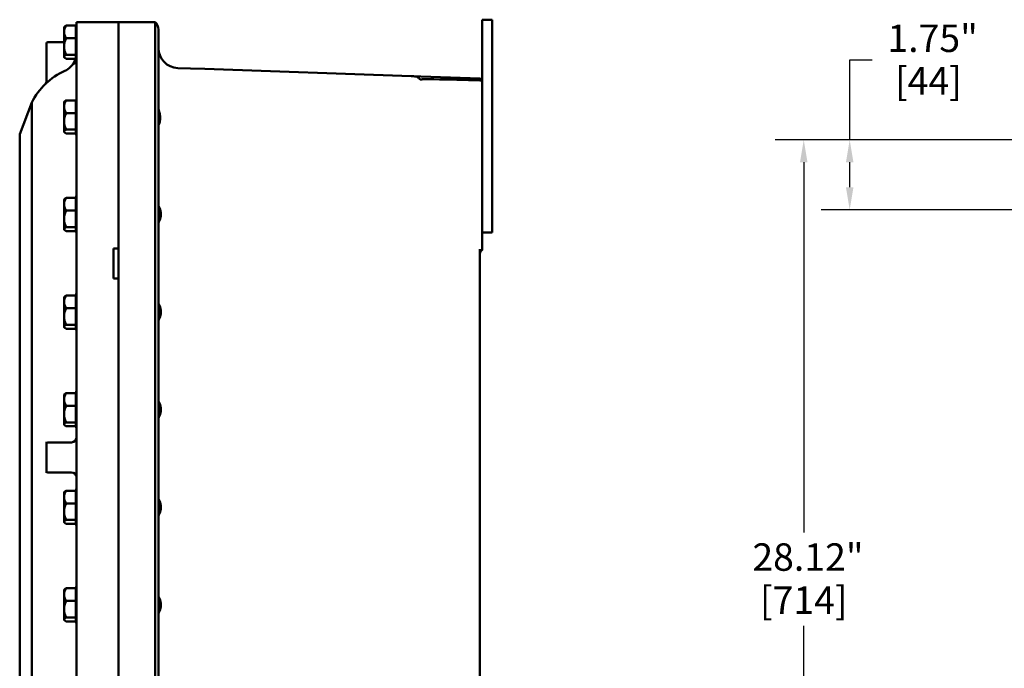
# Model space of a CAD drawing. Units: inches. Extents: x 1 to 125, y 1 to 96.
# Drawn here: x 63 to 88, y 46 to 62 of the extents above; entities that cross this region are included whole.
import ezdxf

# ---------------------------------------------------------------- set-up
doc = ezdxf.new("R2010")
doc.units = ezdxf.units.IN
doc.header["$LTSCALE"] = 5.714286
doc.header["$MEASUREMENT"] = 0
doc.layers.add('Dimension (ANSI)', color=7, linetype='Continuous', lineweight=25)
doc.layers.add('Visible (ANSI)', color=7, linetype='Continuous', lineweight=50)
doc.styles.add('Note Text (ANSI)', font='tahoma.ttf')
doc.dimstyles.new('Default (ANSI)', dxfattribs={"dimscale": 5.714286, "dimtxt": 0.12, "dimasz": 0.098425, "dimexe": 0.125, "dimexo": 0.0625, "dimgap": 0.031496, "dimtad": 0, "dimtih": 1, "dimtoh": 1, "dimrnd": 1e-08, "dimzin": 4, "dimdsep": 46, "dimtxsty": 'Note Text (ANSI)', "dimcen": 0.09, "dimdle": 0.393701, "dimclrd": 256, "dimclre": 256, "dimclrt": 256, "dimadec": 0, "dimazin": 1, "dimtfac": 1, "dimtofl": 0, "dimtmove": 0, "dimatfit": 3, "dimfxl": 1, "dimtolj": 1, "dimtzin": 4, "dimlwd": -1, "dimlwe": -1, "dimarcsym": 0})

# ---------------------------------------------------------------- blocks, each defined once
blk = doc.blocks.new('*D21')
at = {"layer": 'Defpoints', "color": 0, "transparency": 16777216}
for p in [(91.118, 59.055), (82.97, 30.935), (91.118, 30.935)]:
    blk.add_point(p, dxfattribs=at)
at = {"layer": 'Dimension (ANSI)', "transparency": 16777216}
for p, q in [((90.761, 59.055), (82.255, 59.055)), ((82.97, 58.492), (82.97, 49.243)), ((82.97, 31.497), (82.97, 46.909)), ((90.761, 30.935), (82.255, 30.935))]:
    blk.add_line(p, q, dxfattribs=at)
for points in [[(82.876, 58.492), (83.063, 58.492), (82.97, 59.055)], [(82.876, 31.497), (83.063, 31.497), (82.97, 30.935)]]:
    blk.add_solid(points, dxfattribs=at)
at = {"layer": 'Dimension (ANSI)', "transparency": 16777216, "attachment_point": 2, "style": 'Note Text (ANSI)'}
for s, insert, char_height in [('\\A1; 28.12"', (82.97, 48.973), 0.68571), ('\\A1;[714]', (82.97, 47.896), 0.6857)]:
    blk.add_mtext(s, dxfattribs=dict(at, insert=insert, char_height=char_height))
blk = doc.blocks.new('*D27')
at = {"layer": 'Defpoints', "color": 0, "transparency": 16777216}
for p in [(91.118, 59.055), (84.118, 57.305), (91.118, 57.305)]:
    blk.add_point(p, dxfattribs=at)
at = {"layer": 'Dimension (ANSI)', "transparency": 16777216}
for p, q in [((84.118, 59.055), (84.118, 61.051)), ((84.118, 61.051), (84.681, 61.051)), ((90.761, 59.055), (83.404, 59.055)), ((84.118, 57.867), (84.118, 58.492)), ((90.761, 57.305), (83.404, 57.305))]:
    blk.add_line(p, q, dxfattribs=at)
for points in [[(84.024, 58.492), (84.212, 58.492), (84.118, 59.055)], [(84.024, 57.867), (84.212, 57.867), (84.118, 57.305)]]:
    blk.add_solid(points, dxfattribs=at)
at = {"layer": 'Dimension (ANSI)', "transparency": 16777216, "attachment_point": 2, "style": 'Note Text (ANSI)'}
for s, insert, char_height in [('\\A1; \\fTahoma|b0|i0;\\H0.6857;1.75"', (86.086, 61.933), 0.68571), ('\\A1;[44]', (86.086, 60.871), 0.6857)]:
    blk.add_mtext(s, dxfattribs=dict(at, insert=insert, char_height=char_height))

msp = doc.modelspace()

# ---------------------------------------------------------------- linework, layer by layer
at = {"layer": 'Visible (ANSI)'}
for p, q in [((74.933, 62.055), (74.933, 56.742)), ((75.183, 62.055), (74.933, 62.055)), ((75.183, 56.742), (75.183, 62.055)), ((64.481, 61.87), (64.491, 61.879)), ((64.481, 61.75), (64.481, 61.87)), ((64.778, 61.909), (64.539, 61.909)), ((64.778, 61.909), (64.778, 61.592)), ((64.793, 61.835), (64.778, 61.835)), ((64.793, 61.995), (64.793, 59.215)), ((65.843, 61.995), (64.793, 61.995)), ((65.843, 59.215), (65.843, 61.995)), ((65.843, 61.995), (66.761, 61.995)), ((65.843, 61.995), (65.843, 59.215)), ((66.843, 61.809), (66.843, 59.213)), ((64.481, 61.385), (64.481, 61.75)), ((64.778, 61.592), (64.539, 61.592)), ((64.778, 61.592), (64.778, 61.178)), ((64.043, 61.465), (64.043, 60.663)), ((64.481, 61.495), (64.073, 61.495)), ((64.481, 61.129), (64.481, 61.385)), ((64.481, 61.12), (64.481, 61.129)), ((64.481, 61.12), (64.491, 61.11)), ((64.778, 61.178), (64.539, 61.178)), ((64.778, 61.08), (64.539, 61.08)), ((64.778, 61.08), (64.778, 61.178)), ((64.793, 61.155), (64.778, 61.155)), ((67.639, 60.836), (67.326, 60.847)), ((68.003, 60.823), (67.639, 60.836)), ((73.156, 60.643), (68.003, 60.823)), ((64.043, 60.663), (64.043, 60.526)), ((74.875, 60.583), (73.156, 60.643)), ((74.875, 60.583), (74.933, 60.581)), ((63.677, 59.985), (63.373, 59.195)), ((63.677, 59.985), (63.677, 59.182)), ((64.481, 60.001), (64.491, 60.01)), ((64.481, 59.881), (64.481, 60.001)), ((64.481, 59.516), (64.481, 59.881)), ((64.778, 60.04), (64.539, 60.04)), ((64.778, 60.04), (64.778, 59.723)), ((64.793, 59.966), (64.778, 59.966)), ((64.778, 59.723), (64.539, 59.723)), ((64.778, 59.723), (64.778, 59.309)), ((64.481, 59.26), (64.481, 59.516)), ((64.778, 59.309), (64.539, 59.309)), ((64.778, 59.211), (64.778, 59.309)), ((63.373, 59.195), (63.373, 59.182)), ((63.373, 30.807), (63.373, 59.182)), ((63.677, 30.807), (63.677, 59.182)), ((64.481, 59.251), (64.481, 59.26)), ((64.481, 59.251), (64.491, 59.241)), ((64.778, 59.211), (64.539, 59.211)), ((64.793, 59.286), (64.778, 59.286)), ((64.793, 30.775), (64.793, 59.215)), ((65.843, 59.215), (65.843, 30.775)), ((65.843, 56.335), (65.843, 59.215)), ((66.761, 59.213), (66.761, 30.776)), ((66.843, 30.776), (66.843, 59.213)), ((64.778, 57.602), (64.539, 57.602)), ((64.778, 57.602), (64.778, 57.285)), ((64.481, 57.563), (64.491, 57.572)), ((64.481, 57.443), (64.481, 57.563)), ((64.481, 57.078), (64.481, 57.443)), ((64.793, 57.528), (64.778, 57.528)), ((64.778, 57.285), (64.539, 57.285)), ((64.778, 57.285), (64.778, 56.871)), ((64.481, 56.822), (64.481, 57.078)), ((64.778, 56.871), (64.539, 56.871)), ((64.778, 56.773), (64.778, 56.871)), ((64.793, 56.848), (64.778, 56.848)), ((64.481, 56.813), (64.481, 56.822)), ((64.481, 56.813), (64.491, 56.803)), ((64.778, 56.773), (64.539, 56.773)), ((75.183, 56.742), (74.933, 56.742)), ((74.933, 56.742), (74.933, 56.72)), ((74.933, 56.407), (74.933, 56.72)), ((74.933, 56.407), (74.933, 56.3)), ((65.718, 55.585), (65.718, 56.335)), ((65.718, 56.335), (65.843, 56.335)), ((74.875, 33.667), (74.875, 56.322)), ((65.843, 55.585), (65.718, 55.585)), ((65.843, 34.405), (65.843, 55.585)), ((64.481, 55.125), (64.491, 55.134)), ((64.481, 55.005), (64.481, 55.125)), ((64.778, 55.164), (64.539, 55.164)), ((64.778, 55.164), (64.778, 54.847)), ((64.481, 54.64), (64.481, 55.005)), ((64.793, 55.09), (64.778, 55.09)), ((64.481, 54.384), (64.481, 54.64)), ((64.778, 54.847), (64.539, 54.847)), ((64.778, 54.847), (64.778, 54.433)), ((64.778, 54.433), (64.539, 54.433)), ((64.778, 54.335), (64.778, 54.433)), ((64.793, 54.41), (64.778, 54.41)), ((64.481, 54.375), (64.481, 54.384)), ((64.481, 54.375), (64.491, 54.365)), ((64.778, 54.335), (64.539, 54.335)), ((64.481, 52.687), (64.491, 52.696)), ((64.481, 52.567), (64.481, 52.687)), ((64.778, 52.726), (64.539, 52.726)), ((64.778, 52.726), (64.778, 52.409)), ((64.481, 52.202), (64.481, 52.567)), ((64.793, 52.652), (64.778, 52.652)), ((64.481, 51.946), (64.481, 52.202)), ((64.778, 52.409), (64.539, 52.409)), ((64.778, 52.409), (64.778, 51.995)), ((64.481, 51.937), (64.481, 51.946)), ((64.481, 51.937), (64.491, 51.927)), ((64.778, 51.995), (64.539, 51.995)), ((64.778, 51.897), (64.778, 51.995)), ((64.793, 51.972), (64.778, 51.972)), ((64.778, 51.897), (64.539, 51.897)), ((64.043, 51.506), (64.043, 51.465)), ((64.043, 51.465), (64.043, 50.775)), ((64.668, 51.495), (64.073, 51.495)), ((64.043, 50.775), (64.043, 50.734)), ((64.073, 50.745), (64.668, 50.745)), ((64.481, 50.249), (64.491, 50.258)), ((64.481, 50.129), (64.481, 50.249)), ((64.778, 50.288), (64.539, 50.288)), ((64.778, 50.288), (64.778, 49.971)), ((64.793, 50.214), (64.778, 50.214)), ((64.481, 49.764), (64.481, 50.129)), ((64.778, 49.971), (64.539, 49.971)), ((64.778, 49.971), (64.778, 49.557)), ((64.481, 49.508), (64.481, 49.764)), ((64.481, 49.499), (64.481, 49.508)), ((64.481, 49.499), (64.491, 49.489)), ((64.778, 49.557), (64.539, 49.557)), ((64.778, 49.459), (64.778, 49.557)), ((64.793, 49.534), (64.778, 49.534)), ((64.778, 49.459), (64.539, 49.459)), ((64.481, 47.811), (64.491, 47.82)), ((64.481, 47.691), (64.481, 47.811)), ((64.778, 47.85), (64.539, 47.85)), ((64.778, 47.85), (64.778, 47.533)), ((64.793, 47.776), (64.778, 47.776)), ((64.481, 47.326), (64.481, 47.691)), ((64.778, 47.533), (64.539, 47.533)), ((64.778, 47.533), (64.778, 47.119)), ((64.481, 47.07), (64.481, 47.326)), ((64.481, 47.061), (64.481, 47.07)), ((64.481, 47.061), (64.491, 47.051)), ((64.778, 47.119), (64.539, 47.119)), ((64.778, 47.021), (64.539, 47.021)), ((64.778, 47.021), (64.778, 47.119)), ((64.793, 47.096), (64.778, 47.096))]:
    msp.add_line(p, q, dxfattribs=at)
for centre, radius, start, end in [((66.593, 61.809), 0.25, 0, 48.0276), ((64.073, 61.465), 0.03, 90, 180), ((67.343, 61.346), 0.5, 180, 268), ((64.293, 61.232), 0.5, 294.4824, 334.8067), ((65.213, 59.212), 1.72, 114.4824, 153.3087), ((73.093, 58.863), 1.781, 86.0068, 88), ((74.98, 56.206), 0.105, 116.1343, 180), ((64.073, 51.465), 0.03, 90, 180), ((64.668, 51.62), 0.125, 270, 0), ((64.073, 50.775), 0.03, 180, 270), ((64.668, 50.62), 0.125, 0, 90)]:
    msp.add_arc(centre, radius, start, end, dxfattribs=at)
for points, weights in [([(64.481, 61.75), (64.481, 61.824), (64.539, 61.909)], [1.44832677165, 1.44832677165, 1.34434158794]), ([(64.539, 61.909), (64.504, 61.893), (64.491, 61.879)], [1.34434158794, 1.40414747077, 1.42955668772]), ([(64.539, 61.592), (64.481, 61.677), (64.481, 61.75)], [1.34434158794, 1.44832677165, 1.44832677165]), ([(64.539, 61.592), (64.481, 61.481), (64.481, 61.385)], [1.34434158794, 1.44832677165, 1.44832677165]), ([(64.481, 61.385), (64.481, 61.289), (64.539, 61.178)], [1.44832677165, 1.44832677165, 1.34434158794]), ([(64.539, 61.178), (64.481, 61.152), (64.481, 61.129)], [1.34434158794, 1.44832677165, 1.44832677165]), ([(64.481, 61.129), (64.481, 61.107), (64.539, 61.08)], [1.44832677165, 1.44832677165, 1.34434158794]), ([(64.481, 59.881), (64.481, 59.955), (64.539, 60.04)], [1.44832677165, 1.44832677165, 1.34434158794]), ([(64.539, 59.723), (64.481, 59.808), (64.481, 59.881)], [1.34434158794, 1.44832677165, 1.44832677165]), ([(64.539, 60.04), (64.504, 60.024), (64.491, 60.01)], [1.34434158794, 1.40414747077, 1.42955668772]), ([(64.539, 59.723), (64.481, 59.612), (64.481, 59.516)], [1.34434158794, 1.44832677165, 1.44832677165]), ([(64.481, 59.516), (64.481, 59.42), (64.539, 59.309)], [1.44832677165, 1.44832677165, 1.34434158794]), ([(64.539, 59.309), (64.481, 59.283), (64.481, 59.26)], [1.34434158794, 1.44832677165, 1.44832677165]), ([(64.481, 59.26), (64.481, 59.238), (64.539, 59.211)], [1.44832677165, 1.44832677165, 1.34434158794]), ([(64.481, 57.443), (64.481, 57.517), (64.539, 57.602)], [1.44832677165, 1.44832677165, 1.34434158794]), ([(64.539, 57.602), (64.504, 57.586), (64.491, 57.572)], [1.34434158794, 1.40414747077, 1.42955668772]), ([(64.539, 57.285), (64.481, 57.37), (64.481, 57.443)], [1.34434158794, 1.44832677165, 1.44832677165]), ([(64.539, 57.285), (64.481, 57.174), (64.481, 57.078)], [1.34434158794, 1.44832677165, 1.44832677165]), ([(64.481, 57.078), (64.481, 56.982), (64.539, 56.871)], [1.44832677165, 1.44832677165, 1.34434158794]), ([(64.539, 56.871), (64.481, 56.845), (64.481, 56.822)], [1.34434158794, 1.44832677165, 1.44832677165]), ([(64.481, 56.822), (64.481, 56.8), (64.539, 56.773)], [1.44832677165, 1.44832677165, 1.34434158794]), ([(64.481, 55.005), (64.481, 55.079), (64.539, 55.164)], [1.44832677165, 1.44832677165, 1.34434158794]), ([(64.539, 55.164), (64.504, 55.148), (64.491, 55.134)], [1.34434158794, 1.40414747077, 1.42955668772]), ([(64.539, 54.847), (64.481, 54.932), (64.481, 55.005)], [1.34434158794, 1.44832677165, 1.44832677165]), ([(64.539, 54.847), (64.481, 54.736), (64.481, 54.64)], [1.34434158794, 1.44832677165, 1.44832677165]), ([(64.481, 54.64), (64.481, 54.544), (64.539, 54.433)], [1.44832677165, 1.44832677165, 1.34434158794]), ([(64.539, 54.433), (64.481, 54.407), (64.481, 54.384)], [1.34434158794, 1.44832677165, 1.44832677165]), ([(64.481, 54.384), (64.481, 54.362), (64.539, 54.335)], [1.44832677165, 1.44832677165, 1.34434158794]), ([(64.481, 52.567), (64.481, 52.641), (64.539, 52.726)], [1.44832677165, 1.44832677165, 1.34434158794]), ([(64.539, 52.726), (64.504, 52.71), (64.491, 52.696)], [1.34434158794, 1.40414747077, 1.42955668772]), ([(64.539, 52.409), (64.481, 52.494), (64.481, 52.567)], [1.34434158794, 1.44832677165, 1.44832677165]), ([(64.539, 52.409), (64.481, 52.298), (64.481, 52.202)], [1.34434158794, 1.44832677165, 1.44832677165]), ([(64.481, 52.202), (64.481, 52.106), (64.539, 51.995)], [1.44832677165, 1.44832677165, 1.34434158794]), ([(64.539, 51.995), (64.481, 51.969), (64.481, 51.946)], [1.34434158794, 1.44832677165, 1.44832677165]), ([(64.481, 51.946), (64.481, 51.924), (64.539, 51.897)], [1.44832677165, 1.44832677165, 1.34434158794]), ([(64.481, 50.129), (64.481, 50.203), (64.539, 50.288)], [1.44832677165, 1.44832677165, 1.34434158794]), ([(64.539, 50.288), (64.504, 50.272), (64.491, 50.258)], [1.34434158794, 1.40414747077, 1.42955668772]), ([(64.539, 49.971), (64.481, 50.056), (64.481, 50.129)], [1.34434158794, 1.44832677165, 1.44832677165]), ([(64.539, 49.971), (64.481, 49.86), (64.481, 49.764)], [1.34434158794, 1.44832677165, 1.44832677165]), ([(64.481, 49.764), (64.481, 49.668), (64.539, 49.557)], [1.44832677165, 1.44832677165, 1.34434158794]), ([(64.539, 49.557), (64.481, 49.531), (64.481, 49.508)], [1.34434158794, 1.44832677165, 1.44832677165]), ([(64.481, 49.508), (64.481, 49.486), (64.539, 49.459)], [1.44832677165, 1.44832677165, 1.34434158794]), ([(64.481, 47.691), (64.481, 47.765), (64.539, 47.85)], [1.44832677165, 1.44832677165, 1.34434158794]), ([(64.539, 47.85), (64.504, 47.834), (64.491, 47.82)], [1.34434158794, 1.40414747077, 1.42955668772]), ([(64.539, 47.533), (64.481, 47.618), (64.481, 47.691)], [1.34434158794, 1.44832677165, 1.44832677165]), ([(64.539, 47.533), (64.481, 47.422), (64.481, 47.326)], [1.34434158794, 1.44832677165, 1.44832677165]), ([(64.481, 47.326), (64.481, 47.23), (64.539, 47.119)], [1.44832677165, 1.44832677165, 1.34434158794]), ([(64.539, 47.119), (64.481, 47.093), (64.481, 47.07)], [1.34434158794, 1.44832677165, 1.44832677165]), ([(64.481, 47.07), (64.481, 47.048), (64.539, 47.021)], [1.44832677165, 1.44832677165, 1.34434158794])]:
    msp.add_rational_spline(points, weights, degree=2, dxfattribs=at)
for points, knots in [([(66.761, 61.995), (66.76, 61.995), (66.76, 61.976), (66.76, 61.901), (66.76, 61.845), (66.76, 61.631), (66.76, 61.425), (66.76, 60.91), (66.76, 60.605), (66.76, 59.935), (66.76, 59.577), (66.761, 59.215)], [-11.12008, -11.12008, -11.12008, -11.12008, -9.697853, -9.697853, -8.275522, -8.275522, -5.517147, -5.517147, -2.758635, -2.758635, 0, 0, 0, 0]), ([(66.843, 61.344), (66.843, 61.329), (66.844, 61.317), (66.845, 61.301), (66.845, 61.297), (66.845, 61.291), (66.846, 61.29), (66.846, 61.288), (66.846, 61.287), (66.846, 61.286), (66.846, 61.286), (66.845, 61.286), (66.845, 61.287), (66.844, 61.294), (66.843, 61.303), (66.843, 61.317)], [-0.6964438, -0.6964438, -0.6964438, -0.6964438, -0.5331291, -0.5331291, -0.4307915, -0.4307915, -0.3755276, -0.3755276, -0.3309742, -0.3309742, -0.2813106, -0.2813106, -0.2018052, -0.2018052, 0, 0, 0, 0]), ([(64.793, 61.105), (64.793, 61.104), (64.793, 61.102), (64.793, 61.053), (64.78, 61.015), (64.749, 60.962), (64.731, 60.947), (64.711, 60.937), (64.71, 60.943), (64.719, 60.967), (64.733, 60.991), (64.746, 61.02)], [-1.526098, -1.526098, -1.526098, -1.526098, -1.516622, -1.516622, -1.12988, -1.12988, -0.776844, -0.776844, -0.440909, -0.440909, 0, 0, 0, 0]), ([(73.367, 60.578), (73.343, 60.609), (73.313, 60.624), (73.26, 60.636), (73.239, 60.638), (73.217, 60.64)], [-0.6460307, -0.6460307, -0.6460307, -0.6460307, -0.2339079, -0.2339079, 0, 0, 0, 0]), ([(73.721, 60.568), (73.643, 60.571), (73.568, 60.57), (73.476, 60.568), (73.444, 60.566), (73.407, 60.563), (73.397, 60.562), (73.387, 60.559), (73.385, 60.559), (73.383, 60.557), (73.382, 60.557), (73.382, 60.556), (73.382, 60.556), (73.382, 60.555)], [0, 0, 0, 0, 0.595904, 0.595904, 0.948927, 0.948927, 1.168332, 1.168332, 1.298485, 1.298485, 1.364812, 1.364812, 1.428417, 1.428417, 1.428417, 1.428417]), ([(64.043, 60.526), (64.043, 60.518), (64.043, 60.51), (64.039, 60.49), (64.034, 60.478), (64.023, 60.456), (64.015, 60.446), (64.006, 60.437)], [0, 0, 0, 0, 0.0966923, 0.0966923, 0.2513999, 0.2513999, 0.424316, 0.424316, 0.424316, 0.424316]), ([(66.843, 59.835), (66.843, 59.829), (66.845, 59.819), (66.85, 59.794), (66.855, 59.777), (66.864, 59.74), (66.869, 59.72), (66.877, 59.682), (66.879, 59.664), (66.882, 59.637), (66.883, 59.628), (66.884, 59.613), (66.884, 59.607), (66.884, 59.596), (66.884, 59.591), (66.884, 59.58), (66.883, 59.574), (66.882, 59.556), (66.881, 59.544), (66.875, 59.51), (66.87, 59.49), (66.858, 59.456), (66.853, 59.443), (66.845, 59.427), (66.843, 59.425), (66.843, 59.427)], [-1.574932, -1.574932, -1.574932, -1.574932, -1.408895, -1.408895, -1.224578, -1.224578, -1.050604, -1.050604, -0.912412, -0.912412, -0.842545, -0.842545, -0.798979, -0.798979, -0.759565, -0.759565, -0.709776, -0.709776, -0.613111, -0.613111, -0.408635, -0.408635, -0.195647, -0.195647, 0, 0, 0, 0]), ([(64.793, 59.12), (64.793, 59.129), (64.793, 59.138), (64.791, 59.159), (64.789, 59.17), (64.787, 59.182)], [2.4258335, 2.4258335, 2.4258335, 2.4258335, 2.5424149, 2.5424149, 2.6753139, 2.6753139, 2.6753139, 2.6753139]), ([(64.778, 57.599), (64.785, 57.629), (64.79, 57.657), (64.793, 57.691), (64.793, 57.7), (64.793, 57.709)], [5.0714543, 5.0714543, 5.0714543, 5.0714543, 5.3714896, 5.3714896, 5.4880709, 5.4880709, 5.4880709, 5.4880709]), ([(66.843, 57.402), (66.843, 57.403), (66.844, 57.403), (66.845, 57.403), (66.849, 57.398), (66.859, 57.376), (66.866, 57.36), (66.88, 57.323), (66.887, 57.3), (66.897, 57.249), (66.9, 57.221), (66.9, 57.168), (66.897, 57.14), (66.887, 57.089), (66.88, 57.066), (66.866, 57.029), (66.859, 57.013), (66.849, 56.991), (66.845, 56.986), (66.844, 56.986), (66.843, 56.986), (66.843, 56.987)], [0.750853, 0.750853, 0.750853, 0.750853, 0.805676, 0.805676, 1.009516, 1.009516, 1.213357, 1.213357, 1.415994, 1.415994, 1.618631, 1.618631, 1.821268, 1.821268, 2.023905, 2.023905, 2.227745, 2.227745, 2.431586, 2.431586, 2.486405, 2.486405, 2.486405, 2.486405]), ([(64.793, 56.68), (64.793, 56.689), (64.793, 56.698), (64.79, 56.732), (64.785, 56.76), (64.778, 56.79)], [2.4258335, 2.4258335, 2.4258335, 2.4258335, 2.5424149, 2.5424149, 2.8424501, 2.8424501, 2.8424501, 2.8424501]), ([(64.778, 55.159), (64.785, 55.189), (64.79, 55.217), (64.793, 55.251), (64.793, 55.26), (64.793, 55.269)], [5.0714543, 5.0714543, 5.0714543, 5.0714543, 5.3714896, 5.3714896, 5.4880709, 5.4880709, 5.4880709, 5.4880709]), ([(66.843, 54.962), (66.843, 54.963), (66.844, 54.963), (66.845, 54.963), (66.849, 54.958), (66.859, 54.936), (66.866, 54.92), (66.88, 54.883), (66.887, 54.86), (66.897, 54.809), (66.9, 54.781), (66.9, 54.728), (66.897, 54.7), (66.887, 54.649), (66.88, 54.626), (66.866, 54.589), (66.859, 54.573), (66.849, 54.551), (66.845, 54.546), (66.844, 54.546), (66.843, 54.546), (66.843, 54.547)], [0.750853, 0.750853, 0.750853, 0.750853, 0.805676, 0.805676, 1.009516, 1.009516, 1.213357, 1.213357, 1.415994, 1.415994, 1.618631, 1.618631, 1.821268, 1.821268, 2.023905, 2.023905, 2.227745, 2.227745, 2.431586, 2.431586, 2.486405, 2.486405, 2.486405, 2.486405]), ([(64.793, 54.24), (64.793, 54.249), (64.793, 54.258), (64.79, 54.292), (64.785, 54.32), (64.778, 54.35)], [2.4258335, 2.4258335, 2.4258335, 2.4258335, 2.5424149, 2.5424149, 2.8424501, 2.8424501, 2.8424501, 2.8424501]), ([(64.778, 52.719), (64.785, 52.749), (64.79, 52.777), (64.793, 52.811), (64.793, 52.82), (64.793, 52.829)], [5.0714543, 5.0714543, 5.0714543, 5.0714543, 5.3714896, 5.3714896, 5.4880709, 5.4880709, 5.4880709, 5.4880709]), ([(66.843, 52.522), (66.843, 52.523), (66.844, 52.523), (66.845, 52.523), (66.849, 52.518), (66.859, 52.496), (66.866, 52.48), (66.88, 52.443), (66.887, 52.42), (66.897, 52.369), (66.9, 52.341), (66.9, 52.288), (66.897, 52.26), (66.887, 52.209), (66.88, 52.186), (66.866, 52.149), (66.859, 52.133), (66.849, 52.111), (66.845, 52.106), (66.844, 52.106), (66.843, 52.106), (66.843, 52.107)], [0.750853, 0.750853, 0.750853, 0.750853, 0.805676, 0.805676, 1.009516, 1.009516, 1.213357, 1.213357, 1.415994, 1.415994, 1.618631, 1.618631, 1.821268, 1.821268, 2.023905, 2.023905, 2.227745, 2.227745, 2.431586, 2.431586, 2.486405, 2.486405, 2.486405, 2.486405]), ([(64.793, 51.8), (64.793, 51.809), (64.793, 51.818), (64.79, 51.852), (64.785, 51.88), (64.778, 51.91)], [2.4258335, 2.4258335, 2.4258335, 2.4258335, 2.5424149, 2.5424149, 2.8424501, 2.8424501, 2.8424501, 2.8424501]), ([(64.778, 50.279), (64.785, 50.309), (64.79, 50.337), (64.793, 50.371), (64.793, 50.38), (64.793, 50.389)], [5.0714543, 5.0714543, 5.0714543, 5.0714543, 5.3714896, 5.3714896, 5.4880709, 5.4880709, 5.4880709, 5.4880709]), ([(66.843, 50.082), (66.843, 50.083), (66.844, 50.083), (66.845, 50.083), (66.849, 50.078), (66.859, 50.056), (66.866, 50.04), (66.88, 50.003), (66.887, 49.98), (66.897, 49.929), (66.9, 49.901), (66.9, 49.848), (66.897, 49.82), (66.887, 49.769), (66.88, 49.746), (66.866, 49.709), (66.859, 49.693), (66.849, 49.671), (66.845, 49.666), (66.844, 49.666), (66.843, 49.666), (66.843, 49.667)], [0.750853, 0.750853, 0.750853, 0.750853, 0.805676, 0.805676, 1.009516, 1.009516, 1.213357, 1.213357, 1.415994, 1.415994, 1.618631, 1.618631, 1.821268, 1.821268, 2.023905, 2.023905, 2.227745, 2.227745, 2.431586, 2.431586, 2.486405, 2.486405, 2.486405, 2.486405]), ([(64.793, 49.36), (64.793, 49.369), (64.793, 49.378), (64.79, 49.412), (64.785, 49.44), (64.778, 49.47)], [2.4258335, 2.4258335, 2.4258335, 2.4258335, 2.5424149, 2.5424149, 2.8424501, 2.8424501, 2.8424501, 2.8424501]), ([(64.778, 47.839), (64.785, 47.869), (64.79, 47.897), (64.793, 47.931), (64.793, 47.94), (64.793, 47.949)], [5.0714543, 5.0714543, 5.0714543, 5.0714543, 5.3714896, 5.3714896, 5.4880709, 5.4880709, 5.4880709, 5.4880709]), ([(66.843, 47.642), (66.843, 47.643), (66.844, 47.643), (66.845, 47.643), (66.849, 47.638), (66.859, 47.616), (66.866, 47.6), (66.88, 47.563), (66.887, 47.54), (66.897, 47.489), (66.9, 47.461), (66.9, 47.408), (66.897, 47.38), (66.887, 47.329), (66.88, 47.306), (66.866, 47.269), (66.859, 47.253), (66.849, 47.231), (66.845, 47.226), (66.844, 47.226), (66.843, 47.226), (66.843, 47.227)], [0.750853, 0.750853, 0.750853, 0.750853, 0.805676, 0.805676, 1.009516, 1.009516, 1.213357, 1.213357, 1.415994, 1.415994, 1.618631, 1.618631, 1.821268, 1.821268, 2.023905, 2.023905, 2.227745, 2.227745, 2.431586, 2.431586, 2.486405, 2.486405, 2.486405, 2.486405]), ([(64.793, 46.92), (64.793, 46.929), (64.793, 46.938), (64.79, 46.972), (64.785, 47), (64.778, 47.03)], [2.4258335, 2.4258335, 2.4258335, 2.4258335, 2.5424149, 2.5424149, 2.8424501, 2.8424501, 2.8424501, 2.8424501])]:
    msp.add_open_spline(points, degree=3, knots=knots, dxfattribs=at)
for points in [[(64.746, 61.02), (64.754, 61.037), (64.762, 61.058), (64.77, 61.08)], [(64.778, 61.108), (64.782, 61.123), (64.785, 61.139), (64.787, 61.155)], [(73.382, 60.555), (73.377, 60.563), (73.372, 60.571), (73.367, 60.578)], [(74.875, 60.537), (74.491, 60.548), (74.106, 60.558), (73.721, 60.568)], [(74.933, 60.536), (74.914, 60.536), (74.894, 60.537), (74.875, 60.537)], [(64.793, 59.966), (64.793, 59.972), (64.793, 59.978), (64.793, 59.984)], [(64.787, 59.182), (64.785, 59.197), (64.781, 59.214), (64.778, 59.23)], [(66.761, 59.215), (66.761, 59.214), (66.761, 59.214), (66.761, 59.213)]]:
    msp.add_open_spline(points, degree=3, dxfattribs=at)

# ---------------------------------------------------------------- dimensions: what is measured, and where the dimension line sits
at = {"layer": 'Dimension (ANSI)'}
for base, p2, text, override, picture, middle in [((84.118, 57.305), (91.118, 57.305), ' \\fTahoma|b0|i0;\\H0.6857;<>"\\X[44]', {"dimgap": 0.031496, "dimdec": 2, "dimpost": '\\X', "dimtol": 0, "dimlim": 0, "dimtp": 0, "dimtm": 0, "dimtdec": 2, "dimatfit": 2, "dimtvp": -0.25}, '*D27', (86.086, 61.051)), ((82.97, 30.935), (91.118, 30.935), ' <>"\\X[714]', {"dimgap": 0.031496, "dimdec": 2, "dimpost": '\\X', "dimtol": 0, "dimlim": 0, "dimtp": 0, "dimtm": 0, "dimtdec": 2, "dimatfit": 1, "dimtvp": -0.25}, '*D21', (82.97, 48.076))]:
    dim = msp.add_linear_dim(base=base, p1=(91.118, 59.055), p2=p2, angle=90, text=text, dimstyle='Default (ANSI)', override=override, dxfattribs=at)
    dim.commit()
    dim.dimension.update_dxf_attribs({"geometry": picture, "text_midpoint": middle, "dimtype": 160})

doc.saveas('drawing.dxf')
